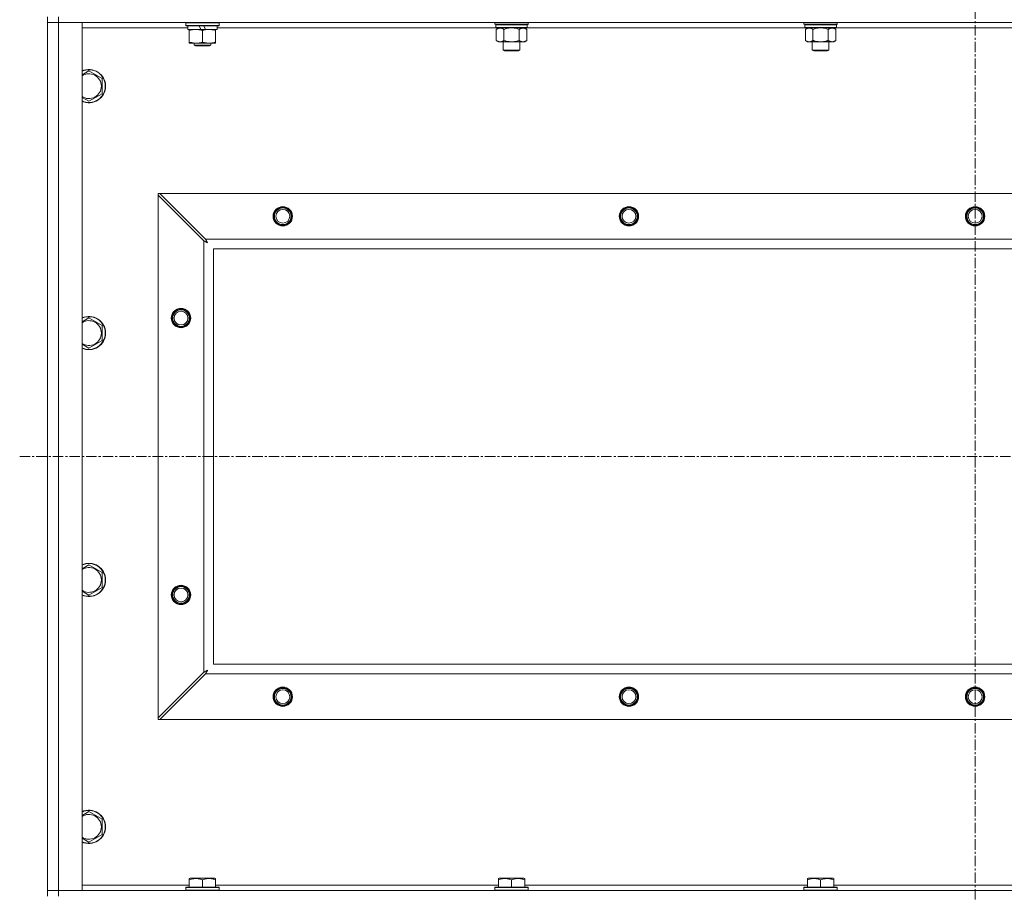
# Model space of a CAD drawing. Units: millimetres. Extents: x 0 to 21770, y -7 to 14850.
# Drawn here: x 16798 to 17509, y 11143 to 11774 of the extents above; entities that cross this region are included whole.
import ezdxf

# ---------------------------------------------------------------- set-up
doc = ezdxf.new("R2010")
doc.units = ezdxf.units.MM
doc.linetypes.add('K5LT_AXLED', pattern=[12, 7.5, -1.5, 1.5, -1.5])
doc.linetypes.add('K5LT_THIN', pattern=[0])
for name, color, linetype, true_color in [('OSI', 2, 'Continuous', 0xffff00), ('R', 1, 'Continuous', 0xff0000), ('WELDING', 7, 'Continuous', 0xffffff)]:
    doc.layers.add(name, color=color, linetype=linetype, true_color=true_color)

msp = doc.modelspace()

# ---------------------------------------------------------------- linework, layer by layer
at = {"layer": 'OSI', "color": 30, "linetype": 'K5LT_AXLED', "lineweight": 18, "true_color": 0xff8000}
for p, q in [((17487.73, 12393.79), (17487.73, 8572.79)), ((16797.73, 11458.29), (18177.73, 11458.29))]:
    msp.add_line(p, q, dxfattribs=at)
at = {"layer": 'R', "color": 7, "linetype": 'K5LT_THIN', "lineweight": 18}
for p, q in [((16817.73, 11775.79), (16817.73, 11771.79)), ((16825.73, 11775.79), (16825.73, 11771.79)), ((16817.73, 11144.79), (16817.73, 11771.79)), ((16817.73, 11771.79), (16825.73, 11771.79)), ((16825.73, 11771.79), (16817.73, 11771.79)), ((16825.73, 11771.79), (16825.73, 11144.79)), ((16825.73, 11771.79), (16842.73, 11771.79)), ((18149.73, 11771.79), (16825.73, 11771.79)), ((16842.73, 11771.79), (16842.73, 11144.79)), ((16917.73, 11771.49), (16917.9, 11771.79)), ((16917.73, 11769.59), (16917.73, 11771.49)), ((16917.73, 11771.49), (16941.73, 11771.49)), ((16917.73, 11769.59), (16917.9, 11769.29)), ((16917.73, 11769.59), (16941.73, 11769.59)), ((16917.9, 11769.29), (16941.56, 11769.29)), ((16919.23, 11766.79), (16919.23, 11769.29)), ((16927.43, 11769.29), (16928.6, 11766.79)), ((16930.74, 11769.29), (16931.91, 11766.79)), ((16940.23, 11766.79), (16940.23, 11769.29)), ((16941.73, 11771.49), (16941.56, 11771.79)), ((16941.73, 11769.59), (16941.56, 11769.29)), ((16941.73, 11769.59), (16941.73, 11771.49)), ((17140.93, 11770.59), (17140.93, 11771.79)), ((17140.93, 11770.59), (17141.23, 11770.29)), ((17140.93, 11770.59), (17152.93, 11770.59)), ((17141.23, 11770.29), (17152.93, 11770.29)), ((17141.83, 11770.29), (17141.53, 11769.99)), ((17141.53, 11768.09), (17141.53, 11769.99)), ((17141.53, 11769.99), (17164.33, 11769.99)), ((17141.53, 11768.09), (17141.83, 11767.79)), ((17141.53, 11768.09), (17164.33, 11768.09)), ((17152.93, 11770.59), (17164.93, 11770.59)), ((17152.93, 11770.29), (17164.63, 11770.29)), ((17164.03, 11770.29), (17164.33, 11769.99)), ((17164.33, 11768.09), (17164.03, 11767.79)), ((17164.33, 11768.09), (17164.33, 11769.99)), ((17164.93, 11770.59), (17164.63, 11770.29)), ((17164.93, 11770.59), (17164.93, 11771.79)), ((17364.13, 11770.59), (17364.13, 11771.79)), ((17364.13, 11770.59), (17364.43, 11770.29)), ((17364.13, 11770.59), (17376.13, 11770.59)), ((17364.43, 11770.29), (17376.13, 11770.29)), ((17365.03, 11770.29), (17364.73, 11769.99)), ((17364.73, 11768.09), (17364.73, 11769.99)), ((17364.73, 11769.99), (17387.53, 11769.99)), ((17364.73, 11768.09), (17365.03, 11767.79)), ((17364.73, 11768.09), (17387.53, 11768.09)), ((17376.13, 11770.59), (17388.13, 11770.59)), ((17376.13, 11770.29), (17387.83, 11770.29)), ((17387.23, 11770.29), (17387.53, 11769.99)), ((17387.53, 11768.09), (17387.23, 11767.79)), ((17387.53, 11768.09), (17387.53, 11769.99)), ((17388.13, 11770.59), (17387.83, 11770.29)), ((17388.13, 11770.59), (17388.13, 11771.79)), ((16919.23, 11767.79), (16842.73, 11767.79)), ((16919.23, 11766.79), (16928.6, 11766.79)), ((16920.23, 11765.94), (16920.23, 11766.79)), ((16920.23, 11757.64), (16920.23, 11765.94)), ((16928.6, 11766.79), (16931.91, 11766.79)), ((16929.73, 11757.64), (16929.73, 11765.94)), ((16931.91, 11766.79), (16940.23, 11766.79)), ((16939.23, 11766.79), (16939.23, 11765.94)), ((16939.23, 11757.64), (16939.23, 11765.94)), ((17141.83, 11767.79), (16940.23, 11767.79)), ((17141.83, 11767.79), (17164.03, 11767.79)), ((17143.41, 11767.79), (17141.93, 11766.79)), ((17141.93, 11766.79), (17141.93, 11758.79)), ((17147.43, 11766.79), (17147.43, 11758.79)), ((17158.43, 11766.79), (17158.43, 11758.79)), ((17162.46, 11767.79), (17163.93, 11766.79)), ((17163.93, 11766.79), (17163.93, 11758.79)), ((17365.03, 11767.79), (17164.03, 11767.79)), ((17365.03, 11767.79), (17387.23, 11767.79)), ((17366.61, 11767.79), (17365.13, 11766.79)), ((17365.13, 11766.79), (17365.13, 11758.79)), ((17370.63, 11766.79), (17370.63, 11758.79)), ((17381.63, 11766.79), (17381.63, 11758.79)), ((17385.66, 11767.79), (17387.13, 11766.79)), ((17387.13, 11766.79), (17387.13, 11758.79)), ((17588.23, 11767.79), (17387.23, 11767.79)), ((16920.23, 11756.79), (16920.23, 11757.64)), ((16924.98, 11756.79), (16920.23, 11756.79)), ((16923.73, 11756.79), (16923.73, 11755.36)), ((16923.73, 11755.36), (16924.73, 11754.79)), ((16929.73, 11755.36), (16923.73, 11755.36)), ((16929.73, 11754.79), (16924.73, 11754.79)), ((16934.48, 11756.79), (16924.98, 11756.79)), ((16935.73, 11755.36), (16929.73, 11755.36)), ((16934.73, 11754.79), (16929.73, 11754.79)), ((16939.23, 11756.79), (16934.48, 11756.79)), ((16935.73, 11755.36), (16934.73, 11754.79)), ((16935.73, 11756.79), (16935.73, 11755.36)), ((16939.23, 11757.64), (16939.23, 11756.79)), ((17143.41, 11757.79), (17141.93, 11758.79)), ((17144.68, 11757.79), (17143.41, 11757.79)), ((17152.93, 11757.79), (17144.68, 11757.79)), ((17146.93, 11751.86), (17146.93, 11757.79)), ((17161.18, 11757.79), (17152.93, 11757.79)), ((17158.93, 11751.86), (17158.93, 11757.79)), ((17162.46, 11757.79), (17161.18, 11757.79)), ((17162.46, 11757.79), (17163.93, 11758.79)), ((17366.61, 11757.79), (17365.13, 11758.79)), ((17367.88, 11757.79), (17366.61, 11757.79)), ((17376.13, 11757.79), (17367.88, 11757.79)), ((17370.13, 11751.86), (17370.13, 11757.79)), ((17384.38, 11757.79), (17376.13, 11757.79)), ((17382.13, 11751.86), (17382.13, 11757.79)), ((17385.66, 11757.79), (17384.38, 11757.79)), ((17385.66, 11757.79), (17387.13, 11758.79)), ((17147.93, 11751.29), (17146.93, 11751.86)), ((17146.93, 11751.86), (17152.93, 11751.86)), ((17147.93, 11751.29), (17152.93, 11751.29)), ((17152.93, 11751.86), (17158.93, 11751.86)), ((17152.93, 11751.29), (17157.93, 11751.29)), ((17157.93, 11751.29), (17158.93, 11751.86)), ((17371.13, 11751.29), (17370.13, 11751.86)), ((17370.13, 11751.86), (17376.13, 11751.86)), ((17371.13, 11751.29), (17376.13, 11751.29)), ((17376.13, 11751.86), (17382.13, 11751.86)), ((17376.13, 11751.29), (17381.13, 11751.29)), ((17381.13, 11751.29), (17382.13, 11751.86)), ((16847.73, 11736.76), (16857.23, 11731.27)), ((16857.23, 11731.27), (16857.23, 11725.79)), ((16857.23, 11725.79), (16857.23, 11720.3)), ((16857.23, 11720.3), (16847.73, 11714.82)), ((16897.73, 11648.29), (16898.95, 11648.29)), ((16897.73, 11647.07), (16897.73, 11648.29)), ((16931.95, 11615.29), (16898.95, 11648.29)), ((16898.95, 11648.29), (18076.52, 11648.29)), ((16897.73, 11269.5), (16897.73, 11647.07)), ((16897.73, 11647.07), (16930.73, 11614.07)), ((16930.73, 11302.5), (16930.73, 11614.07)), ((16931.95, 11615.29), (18043.52, 11615.29)), ((18037.73, 11608.29), (16937.73, 11608.29)), ((16937.73, 11608.29), (16937.73, 11308.29)), ((16847.73, 11558.42), (16857.23, 11552.94)), ((16857.23, 11552.94), (16857.23, 11547.45)), ((16857.23, 11541.97), (16847.73, 11536.48)), ((16857.23, 11547.45), (16857.23, 11541.97)), ((16847.73, 11380.09), (16857.23, 11374.61)), ((16857.23, 11374.61), (16857.23, 11369.12)), ((16857.23, 11363.64), (16847.73, 11358.15)), ((16857.23, 11369.12), (16857.23, 11363.64)), ((16937.73, 11308.29), (18037.73, 11308.29)), ((16930.73, 11302.5), (16897.73, 11269.5)), ((16898.95, 11268.29), (16931.95, 11301.29)), ((18043.52, 11301.29), (16931.95, 11301.29)), ((16897.73, 11268.29), (16897.73, 11269.5)), ((16898.95, 11268.29), (16897.73, 11268.29)), ((18076.52, 11268.29), (16898.95, 11268.29)), ((16847.73, 11201.76), (16857.23, 11196.27)), ((16857.23, 11196.27), (16857.23, 11190.79)), ((16857.23, 11185.3), (16847.73, 11179.82)), ((16857.23, 11190.79), (16857.23, 11185.3)), ((16920.23, 11153.48), (16920.76, 11153.79)), ((16920.23, 11152.63), (16920.23, 11153.48)), ((16920.23, 11152.63), (16920.23, 11147.29)), ((16938.7, 11153.79), (16920.76, 11153.79)), ((16929.73, 11152.63), (16929.73, 11147.29)), ((16939.23, 11153.48), (16938.7, 11153.79)), ((16939.23, 11153.48), (16939.23, 11152.63)), ((16939.23, 11152.63), (16939.23, 11147.29)), ((17143.43, 11153.48), (17143.96, 11153.79)), ((17143.43, 11152.63), (17143.43, 11153.48)), ((17143.43, 11152.63), (17143.43, 11147.29)), ((17161.9, 11153.79), (17143.96, 11153.79)), ((17152.93, 11152.63), (17152.93, 11147.29)), ((17162.43, 11153.48), (17161.9, 11153.79)), ((17162.43, 11153.48), (17162.43, 11152.63)), ((17162.43, 11152.63), (17162.43, 11147.29)), ((17366.63, 11153.48), (17367.16, 11153.79)), ((17366.63, 11152.63), (17366.63, 11153.48)), ((17366.63, 11152.63), (17366.63, 11147.29)), ((17385.1, 11153.79), (17367.16, 11153.79)), ((17376.13, 11152.63), (17376.13, 11147.29)), ((17385.63, 11153.48), (17385.1, 11153.79)), ((17385.63, 11153.48), (17385.63, 11152.63)), ((17385.63, 11152.63), (17385.63, 11147.29)), ((16825.73, 11144.79), (16817.73, 11144.79)), ((16817.73, 11144.79), (16825.73, 11144.79)), ((16817.73, 11140.79), (16817.73, 11144.79)), ((16842.73, 11144.79), (16825.73, 11144.79)), ((16825.73, 11144.79), (18149.73, 11144.79)), ((16825.73, 11140.79), (16825.73, 11144.79)), ((16842.73, 11148.79), (16920.23, 11148.79)), ((16917.73, 11146.99), (16917.9, 11147.29)), ((16917.73, 11146.99), (16917.73, 11145.09)), ((16941.73, 11146.99), (16917.73, 11146.99)), ((16941.73, 11145.09), (16917.73, 11145.09)), ((16917.73, 11145.09), (16917.9, 11144.79)), ((16941.56, 11147.29), (16917.9, 11147.29)), ((16939.23, 11148.79), (17143.43, 11148.79)), ((16941.73, 11146.99), (16941.56, 11147.29)), ((16941.73, 11145.09), (16941.56, 11144.79)), ((16941.73, 11146.99), (16941.73, 11145.09)), ((17140.93, 11146.99), (17141.1, 11147.29)), ((17140.93, 11146.99), (17140.93, 11145.09)), ((17164.93, 11146.99), (17140.93, 11146.99)), ((17164.93, 11145.09), (17140.93, 11145.09)), ((17140.93, 11145.09), (17141.1, 11144.79)), ((17164.76, 11147.29), (17141.1, 11147.29)), ((17162.43, 11148.79), (17366.63, 11148.79)), ((17164.93, 11146.99), (17164.76, 11147.29)), ((17164.93, 11145.09), (17164.76, 11144.79)), ((17164.93, 11146.99), (17164.93, 11145.09)), ((17364.13, 11146.99), (17364.3, 11147.29)), ((17364.13, 11146.99), (17364.13, 11145.09)), ((17388.13, 11146.99), (17364.13, 11146.99)), ((17388.13, 11145.09), (17364.13, 11145.09)), ((17364.13, 11145.09), (17364.3, 11144.79)), ((17387.96, 11147.29), (17364.3, 11147.29)), ((17385.63, 11148.79), (17589.83, 11148.79)), ((17388.13, 11146.99), (17387.96, 11147.29)), ((17388.13, 11145.09), (17387.96, 11144.79)), ((17388.13, 11146.99), (17388.13, 11145.09))]:
    msp.add_line(p, q, dxfattribs=at)
for centre, radius in [((16987.73, 11631.79), 7), ((16987.73, 11631.79), 6.5), ((16987.73, 11631.79), 6), ((16987.73, 11631.79), 5), ((17237.73, 11631.79), 7), ((17237.73, 11631.79), 6.5), ((17237.73, 11631.79), 6), ((17237.73, 11631.79), 5), ((17487.73, 11631.79), 7), ((17487.73, 11631.79), 6.5), ((17487.73, 11631.79), 6), ((17487.73, 11631.79), 5), ((16914.23, 11558.29), 7), ((16914.23, 11558.29), 6.5), ((16914.23, 11558.29), 6), ((16914.23, 11558.29), 5), ((16914.23, 11358.29), 7), ((16914.23, 11358.29), 6.5), ((16914.23, 11358.29), 6), ((16914.23, 11358.29), 5), ((16987.73, 11284.79), 7), ((17237.73, 11284.79), 7), ((17487.73, 11284.79), 7), ((16987.73, 11284.79), 6.5), ((16987.73, 11284.79), 6), ((16987.73, 11284.79), 5), ((17237.73, 11284.79), 6.5), ((17237.73, 11284.79), 6), ((17237.73, 11284.79), 5), ((17487.73, 11284.79), 6.5), ((17487.73, 11284.79), 6), ((17487.73, 11284.79), 5)]:
    msp.add_circle(centre, radius, dxfattribs=at)
for centre, radius, start, end in [((16847.73, 11725.79), 12, 0, 114.62432), ((16847.73, 11725.79), 11.83, 0, 115.00952), ((16847.73, 11725.79), 8.97, 0, 123.8664), ((16847.73, 11725.79), 11.83, 244.99048, 0), ((16847.73, 11725.79), 12, 245.37568, 0), ((16847.73, 11725.79), 8.97, 236.1336, 0), ((16847.73, 11547.45), 12, 0, 114.62432), ((16847.73, 11547.45), 11.83, 0, 115.00952), ((16847.73, 11547.45), 8.97, 0, 123.8664), ((16847.73, 11547.45), 11.83, 244.99048, 0), ((16847.73, 11547.45), 12, 245.37568, 0), ((16847.73, 11547.45), 8.97, 236.1336, 0), ((16847.73, 11369.12), 12, 0, 114.62432), ((16847.73, 11369.12), 11.83, 0, 115.00952), ((16847.73, 11369.12), 8.97, 0, 123.8664), ((16847.73, 11369.12), 8.97, 236.1336, 0), ((16847.73, 11369.12), 11.83, 244.99048, 0), ((16847.73, 11369.12), 12, 245.37568, 0), ((16847.73, 11190.79), 12, 0, 114.62432), ((16847.73, 11190.79), 11.83, 0, 115.00952), ((16847.73, 11190.79), 8.97, 0, 123.8664), ((16847.73, 11190.79), 11.83, 244.99048, 0), ((16847.73, 11190.79), 12, 245.37568, 0), ((16847.73, 11190.79), 8.97, 236.1336, 0)]:
    msp.add_arc(centre, radius, start, end, dxfattribs=at)
at = {"layer": 'WELDING', "color": 7, "linetype": 'K5LT_THIN', "lineweight": 18}
for p, q in [((17147.43, 11766.79), (17149.23, 11767.32)), ((17149.23, 11767.32), (17151.06, 11767.66)), ((17151.06, 11767.66), (17152.93, 11767.79)), ((17152.93, 11767.79), (17154.8, 11767.66)), ((17154.8, 11767.66), (17156.64, 11767.32)), ((17156.64, 11767.32), (17158.43, 11766.79)), ((17370.63, 11766.79), (17372.43, 11767.32)), ((17372.43, 11767.32), (17374.26, 11767.66)), ((17374.26, 11767.66), (17376.13, 11767.79)), ((17376.13, 11767.79), (17378, 11767.66)), ((17378, 11767.66), (17379.84, 11767.32)), ((17379.84, 11767.32), (17381.63, 11766.79)), ((16842.73, 11733.87), (16847.73, 11736.76)), ((16847.73, 11714.82), (16842.73, 11717.7)), ((16930.73, 11614.07), (16931.14, 11613.86)), ((16931.14, 11613.86), (16931.28, 11613.78)), ((16931.28, 11613.78), (16931.29, 11613.78)), ((16931.29, 11613.78), (16931.32, 11613.76)), ((16931.32, 11613.76), (16931.37, 11613.74)), ((16931.37, 11613.74), (16931.47, 11613.68)), ((16931.47, 11613.68), (16931.67, 11613.58)), ((16931.67, 11613.58), (16931.82, 11613.5)), ((16931.82, 11613.5), (16931.83, 11613.49)), ((16931.83, 11613.49), (16931.85, 11613.48)), ((16931.85, 11613.48), (16931.9, 11613.45)), ((16931.9, 11613.45), (16932, 11613.4)), ((16932.03, 11615.12), (16931.95, 11615.29)), ((16932, 11613.4), (16932.19, 11613.3)), ((16932.13, 11614.94), (16932.03, 11615.12)), ((16932.18, 11614.84), (16932.13, 11614.94)), ((16932.21, 11614.79), (16932.18, 11614.84)), ((16932.19, 11613.3), (16932.35, 11613.21)), ((16932.22, 11614.77), (16932.21, 11614.79)), ((16932.23, 11614.75), (16932.22, 11614.77)), ((16932.32, 11614.59), (16932.23, 11614.75)), ((16932.42, 11614.4), (16932.32, 11614.59)), ((16932.35, 11613.21), (16932.36, 11613.21)), ((16932.36, 11613.21), (16932.38, 11613.2)), ((16932.38, 11613.2), (16932.43, 11613.17)), ((16932.47, 11614.3), (16932.42, 11614.4)), ((16932.43, 11613.17), (16932.52, 11613.12)), ((16932.49, 11614.25), (16932.47, 11614.3)), ((16932.51, 11614.23), (16932.49, 11614.25)), ((16932.51, 11614.22), (16932.51, 11614.23)), ((16932.6, 11614.05), (16932.51, 11614.22)), ((16932.52, 11613.12), (16932.7, 11613.02)), ((16932.7, 11613.86), (16932.6, 11614.05)), ((16932.76, 11613.77), (16932.7, 11613.86)), ((16932.7, 11613.02), (16932.87, 11612.93)), ((16932.78, 11613.72), (16932.76, 11613.77)), ((16932.79, 11613.7), (16932.78, 11613.72)), ((16932.8, 11613.68), (16932.79, 11613.7)), ((16932.89, 11613.51), (16932.8, 11613.68)), ((16932.87, 11612.93), (16932.88, 11612.92)), ((16932.88, 11612.92), (16932.9, 11612.91)), ((16932.99, 11613.33), (16932.89, 11613.51)), ((16932.9, 11612.91), (16932.95, 11612.89)), ((16932.95, 11612.89), (16933.04, 11612.84)), ((16933.04, 11613.24), (16932.99, 11613.33)), ((16933.07, 11613.2), (16933.04, 11613.24)), ((16933.04, 11612.84), (16933.21, 11612.74)), ((16933.08, 11613.17), (16933.07, 11613.2)), ((16933.08, 11613.16), (16933.08, 11613.17)), ((16933.37, 11612.65), (16933.08, 11613.16)), ((16933.21, 11612.74), (16933.37, 11612.65)), ((16842.73, 11555.54), (16847.73, 11558.42)), ((16847.73, 11536.48), (16842.73, 11539.37)), ((16842.73, 11377.2), (16847.73, 11380.09)), ((16847.73, 11358.15), (16842.73, 11361.04)), ((16930.9, 11302.59), (16930.73, 11302.5)), ((16931.08, 11302.68), (16930.9, 11302.59)), ((16931.18, 11302.74), (16931.08, 11302.68)), ((16931.23, 11302.77), (16931.18, 11302.74)), ((16931.25, 11302.78), (16931.23, 11302.77)), ((16931.27, 11302.79), (16931.25, 11302.78)), ((16931.43, 11302.87), (16931.27, 11302.79)), ((16931.62, 11302.97), (16931.43, 11302.87)), ((16931.72, 11303.03), (16931.62, 11302.97)), ((16931.77, 11303.05), (16931.72, 11303.03)), ((16931.79, 11303.06), (16931.77, 11303.05)), ((16931.8, 11303.07), (16931.79, 11303.06)), ((16931.97, 11303.16), (16931.8, 11303.07)), ((16931.95, 11301.29), (16932.16, 11301.7)), ((16932.16, 11303.26), (16931.97, 11303.16)), ((16932.25, 11303.31), (16932.16, 11303.26)), ((16932.16, 11301.7), (16932.24, 11301.83)), ((16932.24, 11301.85), (16932.26, 11301.87)), ((16932.24, 11301.83), (16932.24, 11301.85)), ((16932.3, 11303.34), (16932.25, 11303.31)), ((16932.26, 11301.87), (16932.28, 11301.92)), ((16932.28, 11301.92), (16932.34, 11302.02)), ((16932.32, 11303.35), (16932.3, 11303.34)), ((16932.34, 11303.35), (16932.32, 11303.35)), ((16932.51, 11303.45), (16932.34, 11303.35)), ((16932.34, 11302.02), (16932.44, 11302.23)), ((16932.44, 11302.23), (16932.52, 11302.37)), ((16932.69, 11303.55), (16932.51, 11303.45)), ((16932.52, 11302.37), (16932.53, 11302.38)), ((16932.53, 11302.38), (16932.54, 11302.41)), ((16932.54, 11302.41), (16932.57, 11302.46)), ((16932.57, 11302.46), (16932.62, 11302.55)), ((16932.62, 11302.55), (16932.72, 11302.74)), ((16932.78, 11303.6), (16932.69, 11303.55)), ((16932.72, 11302.74), (16932.81, 11302.9)), ((16932.82, 11303.62), (16932.78, 11303.6)), ((16932.81, 11302.91), (16932.82, 11302.94)), ((16932.81, 11302.9), (16932.81, 11302.91)), ((16932.85, 11303.63), (16932.82, 11303.62)), ((16932.82, 11302.94), (16932.85, 11302.98)), ((16932.86, 11303.64), (16932.85, 11303.63)), ((16932.85, 11302.98), (16932.9, 11303.08)), ((16933.37, 11303.93), (16932.86, 11303.64)), ((16932.9, 11303.08), (16933, 11303.26)), ((16933, 11303.26), (16933.09, 11303.42)), ((16933.09, 11303.42), (16933.1, 11303.44)), ((16933.1, 11303.44), (16933.11, 11303.46)), ((16933.11, 11303.46), (16933.13, 11303.5)), ((16933.13, 11303.5), (16933.18, 11303.59)), ((16933.18, 11303.59), (16933.28, 11303.77)), ((16933.28, 11303.77), (16933.37, 11303.93)), ((16842.73, 11198.87), (16847.73, 11201.76)), ((16847.73, 11179.82), (16842.73, 11182.7))]:
    msp.add_line(p, q, dxfattribs=at)
for points, knots in [([(16929.73, 11765.94), (16929.17, 11766.13), (16928.36, 11766.36), (16927.36, 11766.57), (16926.77, 11766.66), (16926.24, 11766.73), (16925.65, 11766.77), (16925.03, 11766.79), (16924.42, 11766.78), (16923.97, 11766.75), (16923.47, 11766.7), (16922.83, 11766.61), (16921.69, 11766.39), (16920.81, 11766.13), (16920.23, 11765.94)], [0, 0, 0, 0, 2.72415, 3.912285, 4.716446, 5.530362, 6.353984, 7.500189, 8.40607, 9.211142, 9.605533, 10.761675, 12.184093, 15, 15, 15, 15]), ([(16939.23, 11765.94), (16938.67, 11766.13), (16937.86, 11766.36), (16936.86, 11766.57), (16936.27, 11766.66), (16935.74, 11766.73), (16935.15, 11766.77), (16934.53, 11766.79), (16933.92, 11766.78), (16933.47, 11766.75), (16932.97, 11766.7), (16932.33, 11766.61), (16931.19, 11766.39), (16930.31, 11766.13), (16929.73, 11765.94)], [0, 0, 0, 0, 2.72415, 3.912285, 4.716446, 5.530362, 6.353984, 7.500189, 8.40607, 9.211142, 9.605533, 10.761675, 12.184093, 15, 15, 15, 15]), ([(17141.93, 11766.79), (17142.11, 11766.91), (17142.4, 11767.09), (17142.86, 11767.34), (17143.28, 11767.52), (17143.74, 11767.67), (17144.13, 11767.75), (17144.45, 11767.78), (17144.62, 11767.79), (17144.68, 11767.79)], [0, 0, 0, 0, 2.066603, 3.173746, 5.147824, 6.604769, 8.158967, 9.382212, 10, 10, 10, 10]), ([(17144.68, 11767.79), (17144.81, 11767.79), (17145.06, 11767.77), (17145.46, 11767.71), (17145.89, 11767.59), (17146.32, 11767.42), (17146.84, 11767.17), (17147.19, 11766.95), (17147.43, 11766.79)], [0, 0, 0, 0, 1.223859, 2.39982, 3.845706, 5.448847, 6.557806, 9, 9, 9, 9]), ([(17158.43, 11766.79), (17158.61, 11766.91), (17158.9, 11767.09), (17159.36, 11767.34), (17159.78, 11767.52), (17160.24, 11767.67), (17160.63, 11767.75), (17160.95, 11767.78), (17161.12, 11767.79), (17161.18, 11767.79)], [0, 0, 0, 0, 2.066603, 3.173746, 5.147824, 6.604769, 8.158967, 9.382212, 10, 10, 10, 10]), ([(17161.18, 11767.79), (17161.31, 11767.79), (17161.56, 11767.77), (17161.96, 11767.71), (17162.39, 11767.59), (17162.82, 11767.42), (17163.34, 11767.17), (17163.69, 11766.95), (17163.93, 11766.79)], [0, 0, 0, 0, 1.223859, 2.39982, 3.845706, 5.448847, 6.557806, 9, 9, 9, 9]), ([(17365.13, 11766.79), (17365.31, 11766.91), (17365.6, 11767.09), (17366.06, 11767.34), (17366.48, 11767.52), (17366.94, 11767.67), (17367.33, 11767.75), (17367.65, 11767.78), (17367.82, 11767.79), (17367.88, 11767.79)], [0, 0, 0, 0, 2.066603, 3.173746, 5.147824, 6.604769, 8.158967, 9.382212, 10, 10, 10, 10]), ([(17367.88, 11767.79), (17368.01, 11767.79), (17368.26, 11767.77), (17368.66, 11767.71), (17369.09, 11767.59), (17369.52, 11767.42), (17370.04, 11767.17), (17370.39, 11766.95), (17370.63, 11766.79)], [0, 0, 0, 0, 1.223859, 2.39982, 3.845706, 5.448847, 6.557806, 9, 9, 9, 9]), ([(17381.63, 11766.79), (17381.81, 11766.91), (17382.1, 11767.09), (17382.56, 11767.34), (17382.98, 11767.52), (17383.44, 11767.67), (17383.83, 11767.75), (17384.15, 11767.78), (17384.32, 11767.79), (17384.38, 11767.79)], [0, 0, 0, 0, 2.066603, 3.173746, 5.147824, 6.604769, 8.158967, 9.382212, 10, 10, 10, 10]), ([(17384.38, 11767.79), (17384.51, 11767.79), (17384.76, 11767.77), (17385.16, 11767.71), (17385.59, 11767.59), (17386.02, 11767.42), (17386.54, 11767.17), (17386.89, 11766.95), (17387.13, 11766.79)], [0, 0, 0, 0, 1.223859, 2.39982, 3.845706, 5.448847, 6.557806, 9, 9, 9, 9]), ([(16920.23, 11757.64), (16920.73, 11757.47), (16921.49, 11757.25), (16922.46, 11757.03), (16923.13, 11756.92), (16923.74, 11756.84), (16924.36, 11756.8), (16924.78, 11756.79), (16924.98, 11756.79)], [0, 0, 0, 0, 2.905563, 4.375924, 5.511195, 6.679161, 7.850161, 9, 9, 9, 9]), ([(16924.98, 11756.79), (16925.2, 11756.79), (16925.63, 11756.8), (16926.27, 11756.85), (16926.91, 11756.93), (16927.71, 11757.07), (16928.65, 11757.29), (16929.38, 11757.52), (16929.73, 11757.64)], [0, 0, 0, 0, 1.192024, 2.404251, 3.60809, 4.765234, 6.955738, 9, 9, 9, 9]), ([(16929.73, 11757.64), (16930.23, 11757.47), (16930.99, 11757.25), (16931.96, 11757.03), (16932.63, 11756.92), (16933.24, 11756.84), (16933.86, 11756.8), (16934.28, 11756.79), (16934.48, 11756.79)], [0, 0, 0, 0, 2.905563, 4.375924, 5.511195, 6.679161, 7.850161, 9, 9, 9, 9]), ([(16934.48, 11756.79), (16934.7, 11756.79), (16935.13, 11756.8), (16935.77, 11756.85), (16936.41, 11756.93), (16937.21, 11757.07), (16938.15, 11757.29), (16938.88, 11757.52), (16939.23, 11757.64)], [0, 0, 0, 0, 1.192024, 2.404251, 3.60809, 4.765234, 6.955738, 9, 9, 9, 9]), ([(17144.68, 11757.79), (17144.55, 11757.79), (17144.3, 11757.8), (17143.91, 11757.87), (17143.47, 11757.98), (17143.05, 11758.15), (17142.53, 11758.41), (17142.17, 11758.62), (17141.93, 11758.79)], [0, 0, 0, 0, 1.223859, 2.39982, 3.845706, 5.448847, 6.557806, 9, 9, 9, 9]), ([(17147.43, 11758.79), (17147.25, 11758.66), (17146.96, 11758.49), (17146.5, 11758.24), (17146.08, 11758.05), (17145.62, 11757.9), (17145.23, 11757.82), (17144.91, 11757.79), (17144.74, 11757.79), (17144.68, 11757.79)], [0, 0, 0, 0, 2.066603, 3.173746, 5.147824, 6.604769, 8.158967, 9.382212, 10, 10, 10, 10]), ([(17152.93, 11757.79), (17152.79, 11757.79), (17152.52, 11757.79), (17152.1, 11757.81), (17151.69, 11757.84), (17151.15, 11757.89), (17150.49, 11757.99), (17149.56, 11758.17), (17148.73, 11758.38), (17147.97, 11758.61), (17147.61, 11758.73), (17147.43, 11758.79)], [0, 0, 0, 0, 1.619608, 3.239216, 4.858824, 6.478431, 9.606212, 12.733992, 17.553195, 19.776598, 22, 22, 22, 22]), ([(17158.43, 11758.79), (17158.32, 11758.75), (17158.01, 11758.65), (17157.42, 11758.47), (17156.6, 11758.24), (17155.74, 11758.06), (17154.95, 11757.93), (17154.39, 11757.86), (17153.94, 11757.82), (17153.6, 11757.8), (17153.27, 11757.79), (17153.04, 11757.79), (17152.93, 11757.79)], [0, 0, 0, 0, 1.445393, 3.758023, 7.226967, 11.441055, 14.080791, 16.720528, 18.040396, 19.360264, 20.680132, 22, 22, 22, 22]), ([(17161.18, 11757.79), (17161.05, 11757.79), (17160.8, 11757.8), (17160.41, 11757.87), (17159.97, 11757.98), (17159.55, 11758.15), (17159.03, 11758.41), (17158.67, 11758.62), (17158.43, 11758.79)], [0, 0, 0, 0, 1.223859, 2.39982, 3.845706, 5.448847, 6.557806, 9, 9, 9, 9]), ([(17163.93, 11758.79), (17163.75, 11758.66), (17163.46, 11758.49), (17163, 11758.24), (17162.58, 11758.05), (17162.12, 11757.9), (17161.73, 11757.82), (17161.41, 11757.79), (17161.24, 11757.79), (17161.18, 11757.79)], [0, 0, 0, 0, 2.066603, 3.173746, 5.147824, 6.604769, 8.158967, 9.382212, 10, 10, 10, 10]), ([(17367.88, 11757.79), (17367.75, 11757.79), (17367.5, 11757.8), (17367.11, 11757.87), (17366.67, 11757.98), (17366.25, 11758.15), (17365.73, 11758.41), (17365.37, 11758.62), (17365.13, 11758.79)], [0, 0, 0, 0, 1.223859, 2.39982, 3.845706, 5.448847, 6.557806, 9, 9, 9, 9]), ([(17370.63, 11758.79), (17370.45, 11758.66), (17370.16, 11758.49), (17369.7, 11758.24), (17369.28, 11758.05), (17368.82, 11757.9), (17368.43, 11757.82), (17368.11, 11757.79), (17367.94, 11757.79), (17367.88, 11757.79)], [0, 0, 0, 0, 2.066603, 3.173746, 5.147824, 6.604769, 8.158967, 9.382212, 10, 10, 10, 10]), ([(17376.13, 11757.79), (17375.99, 11757.79), (17375.72, 11757.79), (17375.3, 11757.81), (17374.89, 11757.84), (17374.35, 11757.89), (17373.69, 11757.99), (17372.76, 11758.17), (17371.93, 11758.38), (17371.17, 11758.61), (17370.81, 11758.73), (17370.63, 11758.79)], [0, 0, 0, 0, 1.619608, 3.239216, 4.858824, 6.478431, 9.606212, 12.733992, 17.553195, 19.776598, 22, 22, 22, 22]), ([(17381.63, 11758.79), (17381.52, 11758.75), (17381.21, 11758.65), (17380.62, 11758.47), (17379.8, 11758.24), (17378.94, 11758.06), (17378.15, 11757.93), (17377.59, 11757.86), (17377.14, 11757.82), (17376.8, 11757.8), (17376.47, 11757.79), (17376.24, 11757.79), (17376.13, 11757.79)], [0, 0, 0, 0, 1.445393, 3.758023, 7.226967, 11.441055, 14.080791, 16.720528, 18.040396, 19.360264, 20.680132, 22, 22, 22, 22]), ([(17384.38, 11757.79), (17384.25, 11757.79), (17384, 11757.8), (17383.61, 11757.87), (17383.17, 11757.98), (17382.75, 11758.15), (17382.23, 11758.41), (17381.87, 11758.62), (17381.63, 11758.79)], [0, 0, 0, 0, 1.223859, 2.39982, 3.845706, 5.448847, 6.557806, 9, 9, 9, 9]), ([(17387.13, 11758.79), (17386.95, 11758.66), (17386.66, 11758.49), (17386.2, 11758.24), (17385.78, 11758.05), (17385.32, 11757.9), (17384.93, 11757.82), (17384.61, 11757.79), (17384.44, 11757.79), (17384.38, 11757.79)], [0, 0, 0, 0, 2.066603, 3.173746, 5.147824, 6.604769, 8.158967, 9.382212, 10, 10, 10, 10]), ([(16929.73, 11152.63), (16929.3, 11152.78), (16928.73, 11152.95), (16928.04, 11153.12), (16927.62, 11153.21), (16927.16, 11153.3), (16926.69, 11153.37), (16926.2, 11153.43), (16925.64, 11153.47), (16925.01, 11153.49), (16924.49, 11153.48), (16924.03, 11153.45), (16923.5, 11153.4), (16922.74, 11153.29), (16921.62, 11153.06), (16920.76, 11152.81), (16920.23, 11152.63)], [0, 0, 0, 0, 2.392038, 3.094773, 3.749673, 4.638938, 5.533553, 6.273967, 7.269403, 8.499731, 9.554906, 10.026159, 10.962726, 12.336972, 14.092661, 17, 17, 17, 17]), ([(16939.23, 11152.63), (16938.8, 11152.78), (16938.23, 11152.95), (16937.54, 11153.12), (16937.12, 11153.21), (16936.66, 11153.3), (16936.19, 11153.37), (16935.7, 11153.43), (16935.14, 11153.47), (16934.51, 11153.49), (16933.99, 11153.48), (16933.53, 11153.45), (16933, 11153.4), (16932.24, 11153.29), (16931.12, 11153.06), (16930.26, 11152.81), (16929.73, 11152.63)], [0, 0, 0, 0, 2.392038, 3.094773, 3.749673, 4.638938, 5.533553, 6.273967, 7.269403, 8.499731, 9.554906, 10.026159, 10.962726, 12.336972, 14.092661, 17, 17, 17, 17]), ([(17152.93, 11152.63), (17152.5, 11152.78), (17151.93, 11152.95), (17151.24, 11153.12), (17150.82, 11153.21), (17150.36, 11153.3), (17149.89, 11153.37), (17149.4, 11153.43), (17148.84, 11153.47), (17148.21, 11153.49), (17147.69, 11153.48), (17147.23, 11153.45), (17146.7, 11153.4), (17145.94, 11153.29), (17144.82, 11153.06), (17143.96, 11152.81), (17143.43, 11152.63)], [0, 0, 0, 0, 2.392038, 3.094773, 3.749673, 4.638938, 5.533553, 6.273967, 7.269403, 8.499731, 9.554906, 10.026159, 10.962726, 12.336972, 14.092661, 17, 17, 17, 17]), ([(17162.43, 11152.63), (17162, 11152.78), (17161.43, 11152.95), (17160.74, 11153.12), (17160.32, 11153.21), (17159.86, 11153.3), (17159.39, 11153.37), (17158.9, 11153.43), (17158.34, 11153.47), (17157.71, 11153.49), (17157.19, 11153.48), (17156.73, 11153.45), (17156.2, 11153.4), (17155.44, 11153.29), (17154.32, 11153.06), (17153.46, 11152.81), (17152.93, 11152.63)], [0, 0, 0, 0, 2.392038, 3.094773, 3.749673, 4.638938, 5.533553, 6.273967, 7.269403, 8.499731, 9.554906, 10.026159, 10.962726, 12.336972, 14.092661, 17, 17, 17, 17]), ([(17376.13, 11152.63), (17375.7, 11152.78), (17375.13, 11152.95), (17374.44, 11153.12), (17374.02, 11153.21), (17373.56, 11153.3), (17373.09, 11153.37), (17372.6, 11153.43), (17372.04, 11153.47), (17371.41, 11153.49), (17370.89, 11153.48), (17370.43, 11153.45), (17369.9, 11153.4), (17369.14, 11153.29), (17368.02, 11153.06), (17367.16, 11152.81), (17366.63, 11152.63)], [0, 0, 0, 0, 2.392038, 3.094773, 3.749673, 4.638938, 5.533553, 6.273967, 7.269403, 8.499731, 9.554906, 10.026159, 10.962726, 12.336972, 14.092661, 17, 17, 17, 17]), ([(17385.63, 11152.63), (17385.2, 11152.78), (17384.63, 11152.95), (17383.94, 11153.12), (17383.52, 11153.21), (17383.06, 11153.3), (17382.59, 11153.37), (17382.1, 11153.43), (17381.54, 11153.47), (17380.91, 11153.49), (17380.39, 11153.48), (17379.93, 11153.45), (17379.4, 11153.4), (17378.64, 11153.29), (17377.52, 11153.06), (17376.66, 11152.81), (17376.13, 11152.63)], [0, 0, 0, 0, 2.392038, 3.094773, 3.749673, 4.638938, 5.533553, 6.273967, 7.269403, 8.499731, 9.554906, 10.026159, 10.962726, 12.336972, 14.092661, 17, 17, 17, 17])]:
    msp.add_open_spline(points, degree=3, knots=knots, dxfattribs=at)

doc.saveas('drawing.dxf')
